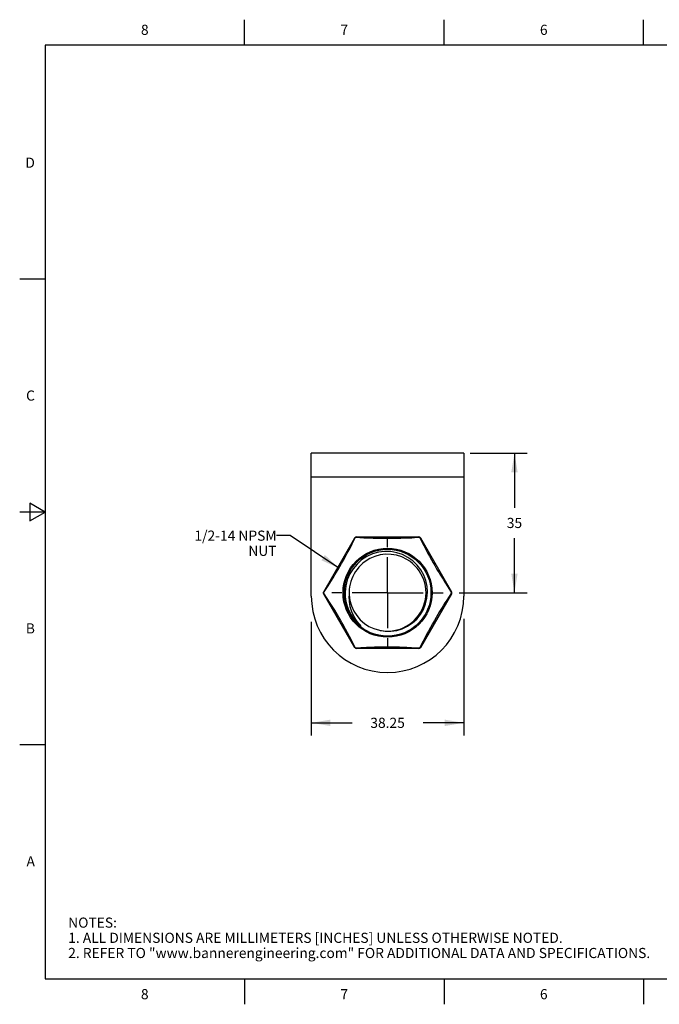
# Model space of a CAD drawing. Units: inches. Extents: x 0.4 to 16.6, y 0.6 to 10.4.
# Drawn here: x 0.4 to 6.7, y 0.6 to 10.4 of the extents above; entities that cross this region are included whole.
import ezdxf

# ---------------------------------------------------------------- set-up
doc = ezdxf.new("R2010")
doc.units = ezdxf.units.IN
doc.header["$LTSCALE"] = 0.935
doc.header["$MEASUREMENT"] = 0
doc.linetypes.add('CENTER', pattern=[0.6, 0.375, -0.075, 0.075, -0.075])
doc.layers.get('0').update_dxf_attribs({"linetype": 'CONTINUOUS'})
for name, color, linetype in [('AXIS', 7, 'CONTINUOUS'), ('NOTES', 7, 'CONTINUOUS'), ('SCHEME_DIMS', 7, 'CONTINUOUS')]:
    doc.layers.add(name, color=color, linetype=linetype)
doc.styles.add('TEXTSTYLE_2', font='txt', dxfattribs={"width": 0.8})
doc.dimstyles.new('DIMSTYLE_1', dxfattribs={"dimtxt": 0.1, "dimasz": 0.1875, "dimexe": 0.125, "dimexo": 0.0625, "dimgap": 0.1, "dimtad": 0, "dimtih": 1, "dimtoh": 1, "dimdec": 3, "dimzin": 4, "dimdsep": 46, "dimtxsty": 'STANDARD', "dimblk": '_FILLED', "dimblk1": '_FILLED', "dimblk2": '_FILLED', "dimcen": 0.09, "dimadec": 0, "dimazin": 0, "dimtp": 0.1, "dimtm": 0.1, "dimtfac": 1, "dimtdec": 3, "dimtofl": 0, "dimtmove": 0, "dimatfit": 3, "dimldrblk": '_FILLED', "dimfxl": 1, "dimtolj": 1, "dimtzin": 4, "dimarcsym": 0})
doc.dimstyles.get("Standard").update_dxf_attribs({"dimtxt": 0.1, "dimasz": 0.1875, "dimexe": 0.125, "dimexo": 0.0625, "dimgap": 0.09, "dimtad": 0, "dimtih": 1, "dimtoh": 1, "dimdec": 3, "dimzin": 4, "dimdsep": 46, "dimtxsty": 'STANDARD', "dimblk": '_FILLED', "dimblk1": '_FILLED', "dimblk2": '_FILLED', "dimcen": 0.09, "dimadec": 0, "dimazin": 0, "dimtol": 1, "dimtp": 0.005, "dimtm": 0.005, "dimtfac": 1, "dimtdec": 3, "dimtofl": 0, "dimtmove": 0, "dimatfit": 3, "dimldrblk": '_FILLED', "dimfxl": 1, "dimtolj": 1, "dimtzin": 4, "dimarcsym": 0})

# ---------------------------------------------------------------- blocks, each defined once
blk = doc.blocks.new('_FILLED')
at = {"color": 0, "linetype": 'BYBLOCK'}
blk.add_solid([(0, 0), (-1, 0.167), (-1, -0.167)], dxfattribs=at)
blk = doc.blocks.new('*D0')
at = {"layer": 'SCHEME_DIMS', "color": 7, "linetype": 'CONTINUOUS'}
for p, q in [((3.2495, 4.415), (3.2495, 3.2921)), ((4.7554, 4.4459), (4.7554, 3.2921)), ((3.2495, 3.4171), (3.6525, 3.4171)), ((4.7554, 3.4171), (4.3525, 3.4171))]:
    blk.add_line(p, q, dxfattribs=at)
at = {"layer": 'SCHEME_DIMS', "color": 7, "linetype": 'CONTINUOUS', "xscale": 0.1875, "yscale": 0.1875, "zscale": 0.1875, "rotation": 180}
blk.add_blockref('_FILLED', (3.2495, 3.4171), dxfattribs=at)
at = {"layer": 'SCHEME_DIMS', "color": 7, "linetype": 'CONTINUOUS', "xscale": 0.1875, "yscale": 0.1875, "zscale": 0.1875}
blk.add_blockref('_FILLED', (4.7554, 3.4171), dxfattribs=at)
at = {"layer": 'SCHEME_DIMS', "color": 7, "linetype": 'CONTINUOUS', "insert": (4.0025, 3.4671), "char_height": 0.1, "width": 0.5, "attachment_point": 2, "line_spacing_factor": 0.9}
blk.add_mtext('38.25', dxfattribs=at)
blk = doc.blocks.new('*D1')
at = {"layer": 'SCHEME_DIMS', "color": 7, "linetype": 'CONTINUOUS'}
for p, q in [((4.8179, 6.0803), (5.3804, 6.0803)), ((5.2554, 6.0803), (5.2554, 5.5413)), ((5.2554, 4.7024), (5.2554, 5.2413)), ((4.7085, 4.7024), (5.3804, 4.7024))]:
    blk.add_line(p, q, dxfattribs=at)
at = {"layer": 'SCHEME_DIMS', "color": 7, "linetype": 'CONTINUOUS', "xscale": 0.1875, "yscale": 0.1875, "zscale": 0.1875}
for p, rotation in [((5.2554, 6.0803), 90), ((5.2554, 4.7024), 270)]:
    blk.add_blockref('_FILLED', p, dxfattribs=dict(at, rotation=rotation))
at = {"layer": 'SCHEME_DIMS', "color": 7, "linetype": 'CONTINUOUS', "insert": (5.2554, 5.4413), "char_height": 0.1, "width": 0.2, "attachment_point": 2, "line_spacing_factor": 0.9}
blk.add_mtext('35', dxfattribs=at)

msp = doc.modelspace()

# ---------------------------------------------------------------- linework, layer by layer
at = {"color": 7, "linetype": 'CONTINUOUS'}
for p, q in [((2.59, 10.112), (2.59, 10.362)), ((4.56, 10.112), (4.56, 10.362)), ((6.53, 10.112), (6.53, 10.362)), ((0.62, 10.112), (0.62, 0.887)), ((16.38, 10.112), (0.62, 10.112)), ((0.62, 7.7995), (0.37, 7.7995)), ((3.2495, 4.6679), (3.2495, 6.0803)), ((4.7554, 6.0803), (3.2495, 6.0803)), ((4.7554, 6.0803), (4.7554, 4.6679)), ((4.7554, 5.8441), (3.2495, 5.8441)), ((0.47, 5.5861), (0.47, 5.4129)), ((0.62, 5.4995), (0.47, 5.5861)), ((0.62, 5.4995), (0.37, 5.4995)), ((0.47, 5.4129), (0.62, 5.4995)), ((3.6956, 5.2536), (4.3093, 5.2536)), ((3.3717, 4.7122), (3.6786, 5.2437)), ((3.6867, 5.2493), (3.7671, 5.2456)), ((3.7671, 5.2456), (3.8111, 5.2438)), ((4.3182, 5.2493), (4.3594, 5.1697)), ((4.3264, 5.2437), (4.6332, 4.7122)), ((3.371, 4.7024), (3.415, 4.7711)), ((3.4074, 4.6455), (3.371, 4.7024)), ((3.6786, 4.161), (3.3717, 4.6925)), ((4.6332, 4.6925), (4.3264, 4.161)), ((4.634, 4.7024), (4.5868, 4.6287)), ((4.5975, 4.7593), (4.634, 4.7024)), ((3.6867, 4.1555), (3.6455, 4.235)), ((4.3093, 4.1512), (3.6956, 4.1512)), ((4.2378, 4.1592), (4.1938, 4.161)), ((4.3182, 4.1555), (4.2378, 4.1592)), ((0.62, 3.1995), (0.37, 3.1995)), ((0.62, 0.887), (16.38, 0.887)), ((2.59, 0.887), (2.59, 0.637)), ((4.56, 0.887), (4.56, 0.637)), ((6.53, 0.887), (6.53, 0.637))]:
    msp.add_line(p, q, dxfattribs=at)
for points in [[(3.6867, 5.2493), (3.6892, 5.2516), (3.6922, 5.253), (3.6956, 5.2536)], [(4.3093, 5.2536), (4.3128, 5.253), (4.3158, 5.2516), (4.3182, 5.2493)], [(3.415, 4.7711), (3.4316, 4.7973), (3.4481, 4.8235), (3.4648, 4.8503), (3.4818, 4.8779), (3.4985, 4.9056), (3.5148, 4.9328), (3.5313, 4.9609), (3.5489, 4.9916), (3.5677, 5.0248), (3.5865, 5.059), (3.6048, 5.0928), (3.6224, 5.1257), (3.6387, 5.1568), (3.6531, 5.1844), (3.6867, 5.2493)], [(3.6786, 5.2437), (3.6807, 5.2464), (3.6835, 5.2483), (3.6867, 5.2493)], [(3.8111, 5.2438), (3.8346, 5.2429), (3.8593, 5.2421), (3.8849, 5.2413), (3.9117, 5.2407), (3.9406, 5.2401), (3.9724, 5.2398), (4.0078, 5.2397), (4.047, 5.2399), (4.0892, 5.2406), (4.1324, 5.2417), (4.1733, 5.243), (4.2097, 5.2444), (4.2411, 5.2457), (4.2672, 5.2469), (4.3182, 5.2493)], [(4.3182, 5.2493), (4.3214, 5.2483), (4.3242, 5.2464), (4.3264, 5.2437)], [(4.3594, 5.1697), (4.3777, 5.135), (4.3976, 5.0975), (4.4169, 5.0617), (4.4353, 5.0284), (4.4524, 4.9979), (4.4683, 4.9701), (4.4831, 4.9447), (4.4972, 4.9209), (4.5109, 4.8981), (4.5243, 4.876), (4.5374, 4.8548), (4.55, 4.8345), (4.5622, 4.8149), (4.5743, 4.7958), (4.5975, 4.7593)], [(3.371, 4.7024), (3.3702, 4.7056), (3.3704, 4.7089), (3.3717, 4.7122)], [(3.3717, 4.6925), (3.3704, 4.6958), (3.3702, 4.6991), (3.371, 4.7024)], [(4.6332, 4.7122), (4.6345, 4.7089), (4.6347, 4.7056), (4.634, 4.7024)], [(4.634, 4.7024), (4.6347, 4.6991), (4.6345, 4.6958), (4.6332, 4.6925)], [(3.6455, 4.235), (3.6273, 4.2698), (3.6074, 4.3072), (3.588, 4.343), (3.5697, 4.3763), (3.5525, 4.4068), (3.5366, 4.4346), (3.5218, 4.4601), (3.5077, 4.4838), (3.494, 4.5066), (3.4806, 4.5287), (3.4676, 4.55), (3.4549, 4.5703), (3.4427, 4.5898), (3.4307, 4.6089), (3.4074, 4.6455)], [(4.5868, 4.6287), (4.5694, 4.6012), (4.5521, 4.5737), (4.5345, 4.5453), (4.5167, 4.5162), (4.4993, 4.4874), (4.4824, 4.4588), (4.4646, 4.4282), (4.4454, 4.3944), (4.4255, 4.3587), (4.4061, 4.3231), (4.3875, 4.2883), (4.3699, 4.2551), (4.3543, 4.2253), (4.3414, 4.2004), (4.3182, 4.1555)], [(3.6867, 4.1555), (3.6835, 4.1564), (3.6807, 4.1583), (3.6786, 4.161)], [(4.1938, 4.161), (4.1703, 4.1619), (4.1456, 4.1627), (4.12, 4.1634), (4.0932, 4.1641), (4.0644, 4.1646), (4.0326, 4.165), (3.9971, 4.1651), (3.9579, 4.1648), (3.9157, 4.1642), (3.8726, 4.1631), (3.8317, 4.1617), (3.7952, 4.1604), (3.7639, 4.159), (3.7377, 4.1579), (3.6867, 4.1555)], [(3.6956, 4.1512), (3.6922, 4.1517), (3.6892, 4.1532), (3.6867, 4.1555)], [(4.3182, 4.1555), (4.3158, 4.1532), (4.3128, 4.1517), (4.3093, 4.1512)], [(4.3264, 4.161), (4.3242, 4.1583), (4.3214, 4.1564), (4.3182, 4.1555)]]:
    msp.add_lwpolyline(points, dxfattribs=at)
msp.add_circle((4.0025, 4.7024), 0.4396, dxfattribs=at)
for centre, radius, start, end in [((3.6956, 5.2339), 0.0197, 90, 150), ((4.3093, 5.2339), 0.0197, 30, 90), ((4.0025, 4.7024), 0.3795, 258.68145, 60), ((3.3887, 4.7024), 0.0197, 150, 210), ((4.6162, 4.7024), 0.0197, 330, 30), ((4.0025, 4.6679), 0.753, 180, 360), ((3.6956, 4.1709), 0.0197, 210, 270), ((4.3093, 4.1709), 0.0197, 270, 330)]:
    msp.add_arc(centre, radius, start, end, dxfattribs=at)
at = {"layer": 'AXIS', "color": 7, "linetype": 'CENTER'}
for q in [(4.0025, 5.2945), (3.4103, 4.7024), (4.5946, 4.7024), (4.0025, 4.1102)]:
    msp.add_line((4.0025, 4.7024), q, dxfattribs=at)
at = {"layer": 'AXIS', "color": 7, "linetype": 'CONTINUOUS'}
for p, q in [((3.5895, 4.7718), (3.5826, 4.7108)), ((3.5826, 4.7108), (3.5827, 4.7123)), ((3.7371, 4.3768), (3.7019, 4.4103))]:
    msp.add_line(p, q, dxfattribs=at)
for points in [[(4.2039, 5.0513), (4.1504, 5.0784), (4.0929, 5.0975), (4.0332, 5.1078), (3.9731, 5.1091), (3.9132, 5.1015), (3.8541, 5.0849), (3.7979, 5.0594), (3.7464, 5.026), (3.7008, 4.9858), (3.6615, 4.9392), (3.6294, 4.8873), (3.6052, 4.831), (3.5895, 4.7718)], [(3.9217, 4.3316), (3.9787, 4.3224), (4.0361, 4.3218), (4.0925, 4.3299), (4.1475, 4.3463), (4.2, 4.3711), (4.2481, 4.4034), (4.2906, 4.4423), (4.327, 4.4872), (4.3565, 4.5372), (4.3783, 4.5914), (4.3918, 4.6481), (4.3968, 4.7064), (4.3931, 4.7648), (4.3807, 4.8222), (4.36, 4.8772), (4.3312, 4.9289), (4.2949, 4.976), (4.2522, 5.017), (4.2039, 5.0513)], [(3.7371, 4.3768), (3.7017, 4.4189), (3.6724, 4.465), (3.6499, 4.5138), (3.6345, 4.5641), (3.6261, 4.6156), (3.6246, 4.6669)]]:
    msp.add_lwpolyline(points, dxfattribs=at)
msp.add_circle((4.0025, 4.7024), 0.4287, dxfattribs=at)
for radius, start, end in [(0.3795, 60, 257.71841), (0.42, 178.85275, 230.81428)]:
    msp.add_arc((4.0025, 4.7024), radius, start, end, dxfattribs=at)

# ---------------------------------------------------------------- texts
at = {"color": 7, "linetype": 'CONTINUOUS', "char_height": 0.1, "width": 0.08, "line_spacing_factor": 0.9, "style": 'TEXTSTYLE_2'}
for s, insert, attachment_point in [('8', (1.605, 10.312), 2), ('7', (3.575, 10.312), 2), ('6', (5.545, 10.312), 2), ('D', (0.52, 8.9995), 3), ('C', (0.52, 6.6995), 3), ('B', (0.52, 4.3995), 3), ('A', (0.52, 2.0995), 3), ('8', (1.605, 0.787), 2), ('7', (3.575, 0.787), 2), ('6', (5.545, 0.787), 2)]:
    msp.add_mtext(s, dxfattribs=dict(at, insert=insert, attachment_point=attachment_point))
at = {"color": 7, "linetype": 'CONTINUOUS', "insert": (0.8489, 1.4938), "char_height": 0.1, "width": 7.9, "attachment_point": 1, "line_spacing_factor": 0.9}
msp.add_mtext('NOTES:\\P1. ALL DIMENSIONS ARE MILLIMETERS [INCHES] UNLESS OTHERWISE NOTED.\\P2. REFER TO "www.bannerengineering.com" FOR ADDITIONAL DATA AND SPECIFICATIONS.', dxfattribs=at)
at = {"layer": 'NOTES', "color": 7, "linetype": 'CONTINUOUS', "insert": (2.9067, 5.3158), "char_height": 0.1, "width": 1.2, "attachment_point": 3, "line_spacing_factor": 0.9}
msp.add_mtext('1/2-14 NPSM \\PNUT ', dxfattribs=at)

# ---------------------------------------------------------------- dimensions: what is measured, and where the dimension line sits
at = {"layer": 'SCHEME_DIMS', "color": 7, "linetype": 'CONTINUOUS'}
dim = msp.add_linear_dim(base=(5.2554, 6.0803), p1=(4.646, 4.7024), p2=(4.7554, 6.0803), angle=90, dimstyle='DIMSTYLE_1', dxfattribs=at)
dim.commit()
dim.dimension.update_dxf_attribs({"geometry": '*D1', "text_midpoint": (5.2585, 5.3913), "dimtype": 160})
dim = msp.add_linear_dim(base=(4.7554, 3.4171), p1=(3.2495, 4.4775), p2=(4.7554, 4.5084), dimstyle='DIMSTYLE_1', dxfattribs=at)
dim.commit()
dim.dimension.update_dxf_attribs({"geometry": '*D0', "text_midpoint": (4.0056, 3.4171), "dimtype": 160})

# ---------------------------------------------------------------- leaders
at = {"layer": 'NOTES', "color": 7, "linetype": 'CONTINUOUS'}
msp.add_leader([(3.5218, 4.9447), (3.0422, 5.2658), (2.9067, 5.2658)], dimstyle='STANDARD', override={"dimtad": 0}, dxfattribs=at)

doc.saveas('drawing.dxf')
